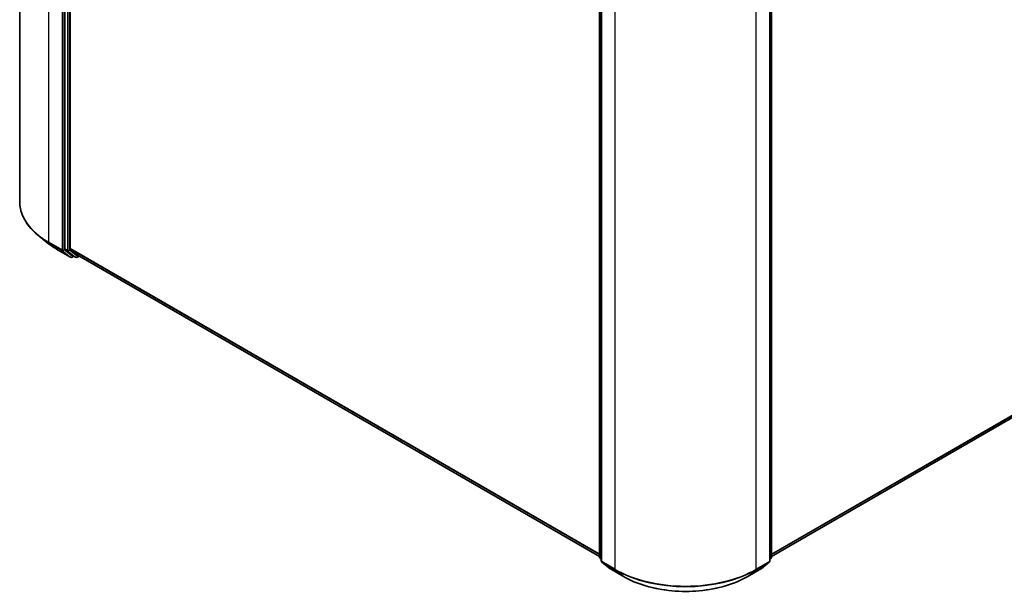
# Model space of a CAD drawing. Units: millimetres. Extents: x 72 to 8725, y 40 to 1451.
# Drawn here: x 707 to 904, y 1049 to 1164 of the extents above; entities that cross this region are included whole.
import ezdxf

# ---------------------------------------------------------------- set-up
doc = ezdxf.new("R2010")
doc.units = ezdxf.units.MM
doc.header["$LTSCALE"] = 5
doc.layers.add('Visible (ISO)', color=7, linetype='Continuous', lineweight=35)
doc.layers.add('Visible Narrow (ISO)', color=7, linetype='Continuous', lineweight=25)

msp = doc.modelspace()

# ---------------------------------------------------------------- linework, layer by layer
at = {"layer": 'Visible (ISO)'}
for p, q in [((706.9831, 1244.0985), (706.9831, 1127.5169)), ((716.0229, 1234.3569), (716.0229, 1118.0709)), ((717.0836, 1118.1272), (717.0836, 1233.8923)), ((822.9203, 1056.4254), (822.9203, 1172.7114)), ((823.2739, 1172.2468), (823.2739, 1055.6652)), ((856.9665, 1055.6652), (856.9665, 1172.2468)), ((857.32, 1172.7114), (857.32, 1056.4254)), ((857.32, 1056.5386), (1032.1503, 1157.477)), ((712.7713, 1119.0826), (710.8803, 1120.5796)), ((714.5581, 1117.8769), (717.1744, 1116.3663)), ((716.0721, 1117.9424), (717.657, 1116.6614)), ((717.1328, 1117.9987), (718.7877, 1116.661)), ((717.8199, 1116.5659), (717.4744, 1116.3663)), ((718.1649, 1116.3667), (717.6699, 1116.6525)), ((718.4649, 1116.3667), (718.88, 1116.6063)), ((718.8007, 1116.6521), (822.9203, 1056.5386)), ((823.2739, 1055.9963), (823.0317, 1056.192)), ((823.3853, 1055.4319), (825.0403, 1054.0942)), ((855.2001, 1054.0942), (856.855, 1055.4319)), ((857.2086, 1056.192), (856.9665, 1055.9963)), ((825.0789, 1054.0677), (827.6952, 1052.5571)), ((852.5452, 1052.5571), (855.1615, 1054.0677))]:
    msp.add_line(p, q, dxfattribs=at)
for centre, start, end in [((717.3244, 1116.6262), 240, 300), ((718.3149, 1116.6265), 240, 300), ((823.2203, 1056.4254), 180, 231.051724), ((823.5739, 1055.6652), 180, 231.051724), ((856.6665, 1055.6652), 308.948276, 0), ((857.02, 1056.4254), 308.948276, 0), ((825.2289, 1054.3275), 231.051724, 240), ((855.0115, 1054.3275), 300, 308.948276)]:
    msp.add_arc(centre, 0.3, start, end, dxfattribs=at)
for centre, start_param, end_param in [((716.2351, 1118.1933), 5.49778714, 6.19252542), ((717.2957, 1118.2496), 5.49778714, 6.19252542), ((717.8199, 1116.9123), 6.19252542, 6.28318531), ((718.9507, 1116.9119), 6.19252542, 6.28318531)]:
    msp.add_ellipse(centre, major_axis=(-0.15, -0.2598), ratio=0.57735027, start_param=start_param, end_param=end_param, dxfattribs=at)
for points, knots in [([(710.8803, 1120.5796), (710.3826, 1120.9736), (709.9268, 1121.3866), (709.1067, 1122.2449), (708.7425, 1122.6901), (708.112, 1123.6065), (707.8459, 1124.0777), (707.4173, 1125.0385), (707.2549, 1125.5283), (707.0377, 1126.5176), (706.9831, 1127.0172), (706.9831, 1127.5169)], [1.726057244, 1.726057244, 1.726057244, 1.726057244, 1.852084693, 1.852084693, 1.978112143, 1.978112143, 2.104139592, 2.104139592, 2.230167041, 2.230167041, 2.35619449, 2.35619449, 2.35619449, 2.35619449]), ([(712.7713, 1119.0826), (712.8797, 1118.9968), (712.9903, 1118.9121), (713.2159, 1118.7447), (713.3309, 1118.662), (713.5651, 1118.4989), (713.6844, 1118.4184), (713.927, 1118.2598), (714.0504, 1118.1816), (714.3013, 1118.0275), (714.4287, 1117.9516), (714.5581, 1117.8769)], [4.557128063, 4.557128063, 4.557128063, 4.557128063, 4.588180247, 4.588180247, 4.61923243, 4.61923243, 4.650284613, 4.650284613, 4.681336797, 4.681336797, 4.71238898, 4.71238898, 4.71238898, 4.71238898]), ([(827.6952, 1052.5571), (829.0042, 1051.8014), (830.5145, 1051.1684), (833.7944, 1050.2036), (835.5634, 1049.8719), (839.1911, 1049.5402), (841.0492, 1049.5402), (844.677, 1049.8719), (846.446, 1050.2036), (849.7258, 1051.1684), (851.2362, 1051.8014), (852.5452, 1052.5571)], [3.14159265, 3.14159265, 3.14159265, 3.14159265, 3.45575192, 3.45575192, 3.76991118, 3.76991118, 4.08407045, 4.08407045, 4.39822972, 4.39822972, 4.71238898, 4.71238898, 4.71238898, 4.71238898])]:
    msp.add_open_spline(points, degree=3, knots=knots, dxfattribs=at)
at = {"layer": 'Visible Narrow (ISO)'}
for p, q in [((712.8409, 1119.3519), (712.8409, 1235.9336)), ((715.4572, 1234.423), (715.4572, 1117.8414)), ((715.8815, 1117.8414), (715.8815, 1234.423)), ((716.5179, 1234.0711), (716.5179, 1117.7851)), ((716.9422, 1117.7851), (716.9422, 1234.0711)), ((823.0082, 1056.3029), (823.0082, 1172.5889)), ((823.3617, 1055.5427), (823.3617, 1172.1243)), ((856.8786, 1172.1243), (856.8786, 1055.5427)), ((857.2321, 1172.5889), (857.2321, 1056.3029)), ((825.978, 1170.6138), (825.978, 1054.0322)), ((854.2623, 1054.0322), (854.2623, 1170.6138)), ((1033.8674, 1158.952), (857.32, 1057.0223)), ((857.32, 1056.9223), (1033.8183, 1158.8236)), ((1032.1633, 1157.4859), (857.32, 1056.5401)), ((715.4572, 1117.8414), (712.8409, 1119.3519)), ((712.8901, 1119.2235), (715.5064, 1117.713)), ((714.5451, 1117.8858), (712.8901, 1119.2235)), ((717.1614, 1116.3753), (714.5451, 1117.8858)), ((715.5064, 1117.713), (717.1614, 1116.3753)), ((717.5365, 1116.5037), (715.8815, 1117.8414)), ((716.5179, 1117.7851), (716.0229, 1118.0709)), ((716.0721, 1117.9424), (716.5671, 1117.6567)), ((716.5671, 1117.6567), (718.152, 1116.3756)), ((718.527, 1116.504), (716.9422, 1117.7851)), ((822.9203, 1057.0223), (717.0836, 1118.1272)), ((717.1328, 1117.9987), (822.9203, 1056.9223)), ((717.7321, 1116.6166), (717.5365, 1116.5037)), ((718.152, 1116.3756), (717.657, 1116.6614)), ((718.7926, 1116.6573), (718.527, 1116.504)), ((822.9203, 1056.5401), (718.7877, 1116.661)), ((823.2739, 1056.1495), (823.0082, 1056.3029)), ((823.2739, 1055.9995), (823.0573, 1056.1745)), ((823.0573, 1056.1745), (823.2739, 1056.0495)), ((825.978, 1054.0322), (823.3617, 1055.5427)), ((823.4109, 1055.4143), (826.0272, 1053.9038)), ((825.0659, 1054.0766), (823.4109, 1055.4143)), ((854.2131, 1053.9038), (856.8294, 1055.4143)), ((856.8786, 1055.5427), (854.2623, 1054.0322)), ((856.8294, 1055.4143), (855.1744, 1054.0766)), ((857.2321, 1056.3029), (856.9665, 1056.1495)), ((857.183, 1056.1745), (856.9665, 1055.9995)), ((856.9665, 1056.0495), (857.183, 1056.1745)), ((827.6822, 1052.566), (825.0659, 1054.0766)), ((827.6822, 1052.566), (826.0272, 1053.9038)), ((855.1744, 1054.0766), (852.5581, 1052.566)), ((852.5581, 1052.566), (854.2131, 1053.9038))]:
    msp.add_line(p, q, dxfattribs=at)
for centre, major_axis, ratio, start_param, end_param in [((726.9831, 1127.5169), (-20, 0), 0.57735027, 0, 0.78539816), ((726.9831, 1127.3601), (19.9305, 0), 0.57735027, 3.7717299, 3.92699082), ((726.9831, 1125.0668), (-17.59, 0), 0.57735027, 0.63013725, 0.78539816), ((713.0531, 1119.4744), (-0.15, -0.2598), 0.57735027, 5.49778714, 6.19252542), ((714.7081, 1118.1367), (-0.15, -0.2598), 0.57735027, 6.19252542, 6.28318531), ((715.6694, 1117.9639), (0.3, 0), 0.57735027, 3.92699082, 5.49778714), ((715.6694, 1117.9639), (-0.15, -0.2598), 0.57735027, 5.49778714, 6.19252542), ((715.6694, 1117.9639), (-0.1886, -0.2333), 0.8131434, 0.12734403, 1.69814035), ((716.73, 1117.9076), (0.3, 0), 0.57735027, 3.92699082, 5.49778714), ((716.73, 1117.9076), (-0.15, -0.2598), 0.57735027, 5.49778714, 6.19252542), ((716.73, 1117.9076), (-0.1886, -0.2333), 0.8131434, 0.12734403, 1.69814035), ((717.3244, 1116.6262), (-0.1886, -0.2333), 0.8131434, 0.12734403, 1.69814035), ((717.3244, 1116.6262), (-0.15, -0.2598), 0.57735027, 6.19252542, 6.28318531), ((717.3244, 1116.6262), (0.15, -0.2598), 0.57735027, 0, 0.78539816), ((718.3149, 1116.6265), (-0.1886, -0.2333), 0.8131434, 0.12734403, 1.69814035), ((718.3149, 1116.6265), (-0.15, -0.2598), 0.57735027, 6.19252542, 6.28318531), ((718.3149, 1116.6265), (0.15, -0.2598), 0.57735027, 0, 0.78539816), ((823.2203, 1056.4254), (-0.3, 0), 0.57735027, 0, 0.78539816), ((823.2203, 1056.4254), (-0.15, -0.2598), 0.57735027, 5.49778714, 6.19252542), ((823.2203, 1056.4254), (-0.1886, -0.2333), 0.8131434, 0, 0.12734403), ((823.5739, 1055.6652), (-0.3, 0), 0.57735027, 0, 0.78539816), ((823.5739, 1055.6652), (-0.15, -0.2598), 0.57735027, 5.49778714, 6.19252542), ((823.5739, 1055.6652), (-0.1886, -0.2333), 0.8131434, 0, 0.12734403), ((856.6665, 1055.6652), (0.15, -0.2598), 0.57735027, 0.09065989, 0.78539816), ((856.6665, 1055.6652), (0.1886, -0.2333), 0.8131434, 6.15584128, 6.28318531), ((856.6665, 1055.6652), (0.3, 0), 0.57735027, 5.49778714, 6.28318531), ((857.02, 1056.4254), (0.15, -0.2598), 0.57735027, 0.09065989, 0.78539816), ((857.02, 1056.4254), (0.1886, -0.2333), 0.8131434, 6.15584128, 6.28318531), ((857.02, 1056.4254), (0.3, 0), 0.57735027, 5.49778714, 6.28318531), ((825.2289, 1054.3275), (-0.1886, -0.2333), 0.8131434, 0, 0.12734403), ((825.2289, 1054.3275), (-0.15, -0.2598), 0.57735027, 6.19252542, 6.28318531), ((826.1902, 1054.1547), (-0.15, -0.2598), 0.57735027, 5.49778714, 6.19252542), ((840.1202, 1062.1972), (-20, 0), 0.57735027, 0.78539816, 2.35619449), ((840.1202, 1062.0403), (19.9305, 0), 0.57735027, 3.92699082, 5.49778714), ((854.0502, 1054.1547), (0.15, -0.2598), 0.57735027, 0.09065989, 0.78539816), ((855.0115, 1054.3275), (0.15, -0.2598), 0.57735027, 0, 0.09065989), ((855.0115, 1054.3275), (0.1886, -0.2333), 0.8131434, 6.15584128, 6.28318531), ((827.8452, 1052.8169), (-0.15, -0.2598), 0.57735027, 6.19252542, 6.28318531), ((840.1202, 1059.7471), (-17.59, 0), 0.57735027, 0.78539816, 2.35619449), ((852.3952, 1052.8169), (0.15, -0.2598), 0.57735027, 0, 0.09065989)]:
    msp.add_ellipse(centre, major_axis=major_axis, ratio=ratio, start_param=start_param, end_param=end_param, dxfattribs=at)

doc.saveas('drawing.dxf')
